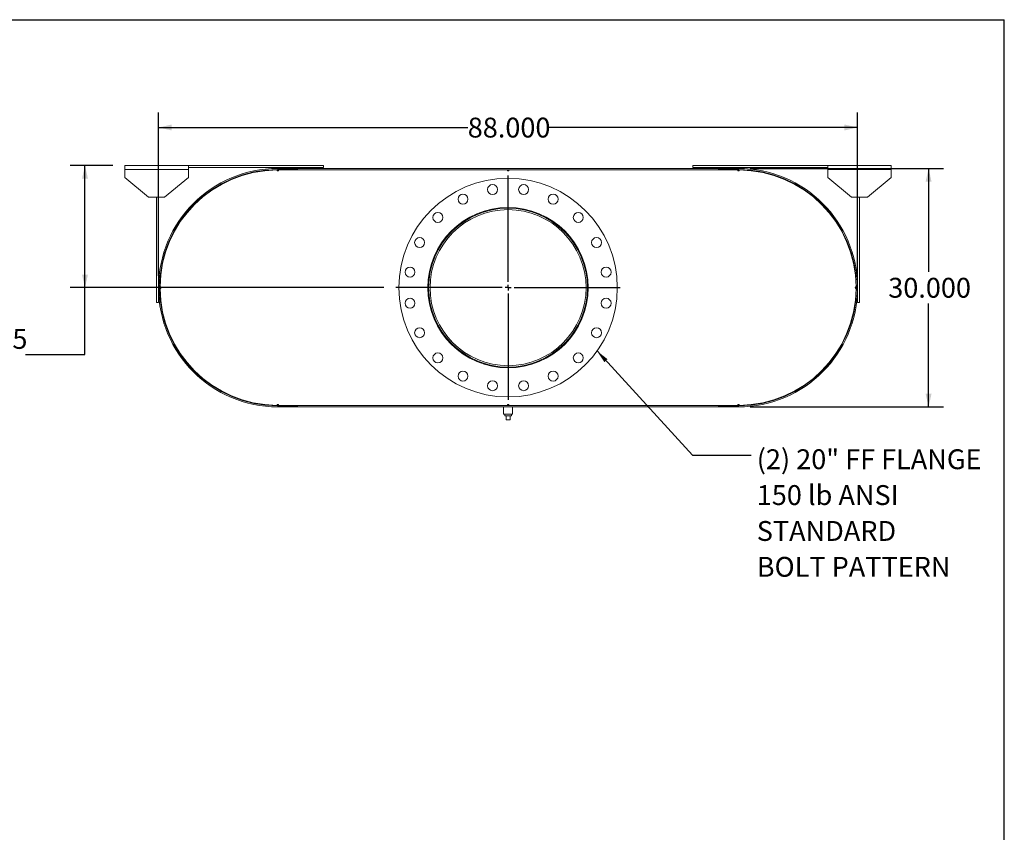
# Model space of a CAD drawing. Units: inches. Extents: x 0.5 to 10.5, y 0.5 to 7.9.
# Drawn here: x 6.4 to 10.5, y 4.5 to 7.9 of the extents above; entities that cross this region are included whole.
import ezdxf

# ---------------------------------------------------------------- set-up
doc = ezdxf.new("R2010")
doc.units = ezdxf.units.IN
doc.header["$MEASUREMENT"] = 0
doc.layers.add('FORMAT', color=7, linetype='Continuous')
doc.styles.add('SLDTEXTSTYLE0', font='TXT', dxfattribs={"width": 0.75})
doc.dimstyles.new('SLDDIMSTYLE0', dxfattribs={"dimtxt": 0.083333, "dimasz": 0.055, "dimexe": 0, "dimexo": 0.0625, "dimgap": 0.020833, "dimtad": 0, "dimtih": 1, "dimtoh": 1, "dimdec": 3, "dimlfac": 30, "dimrnd": 1e-09, "dimzin": 4, "dimdsep": 46, "dimtxsty": 'SLDTEXTSTYLE0', "dimsah": 1, "dimcen": 0.09, "dimadec": 0, "dimazin": 1, "dimtfac": 1, "dimtdec": 4, "dimtofl": 0, "dimtmove": 0, "dimatfit": 3, "dimfxl": 0, "dimfrac": 2, "dimtolj": 1, "dimtzin": 12, "dimarcsym": 0})
doc.dimstyles.new('SLDDIMSTYLE2', dxfattribs={"dimtxt": 0.18, "dimasz": 0.055, "dimexe": 0, "dimexo": 0.0625, "dimgap": 0, "dimtad": 0, "dimtih": 1, "dimtoh": 1, "dimdec": 0, "dimrnd": 1e-09, "dimzin": 0, "dimdsep": 46, "dimtxsty": 'Standard', "dimsah": 1, "dimcen": 0.09, "dimadec": 0, "dimazin": 0, "dimtfac": 0.055, "dimtdec": 0, "dimtofl": 0, "dimtmove": 0, "dimatfit": 3, "dimfxl": 0, "dimfrac": 2, "dimtolj": 1, "dimtzin": 0, "dimarcsym": 0})
doc.dimstyles.new('SLDDIMSTYLE4', dxfattribs={"dimtxt": 0.083333, "dimasz": 0.055, "dimexe": 0, "dimexo": 0.0625, "dimgap": 0.020833, "dimtad": 0, "dimtih": 1, "dimtoh": 1, "dimdec": 3, "dimlfac": 30, "dimrnd": 1e-09, "dimzin": 12, "dimdsep": 46, "dimtxsty": 'SLDTEXTSTYLE0', "dimsah": 1, "dimcen": 0.09, "dimadec": 0, "dimazin": 3, "dimtfac": 1, "dimtdec": 4, "dimtofl": 0, "dimtmove": 0, "dimatfit": 3, "dimfxl": 0, "dimfrac": 2, "dimtolj": 1, "dimtzin": 12, "dimarcsym": 0})

# ---------------------------------------------------------------- blocks, each defined once
blk = doc.blocks.new('_D_11')
at = {"layer": 'FORMAT'}
for p, q in [((9.4341, 7.2508), (10.2447, 7.2508)), ((10.1822, 7.2508), (10.1822, 6.817)), ((10.1822, 6.2508), (10.1822, 6.6846)), ((9.4341, 6.2508), (10.2447, 6.2508))]:
    blk.add_line(p, q, dxfattribs=at)
for points in [[(10.1822, 7.2508), (10.1697, 7.1958), (10.1947, 7.1958)], [(10.1822, 6.2508), (10.1947, 6.3058), (10.1697, 6.3058)]]:
    blk.add_solid(points, dxfattribs=at)
at = {"layer": 'FORMAT', "insert": (10.0129, 6.792), "char_height": 0.08333, "attachment_point": 1, "style": 'SLDTEXTSTYLE0'}
blk.add_mtext('30.000', dxfattribs=at)
blk = doc.blocks.new('_D_12')
at = {"layer": 'FORMAT'}
for p, q in [((6.9508, 6.8008), (6.9508, 7.4853)), ((9.8841, 6.8008), (9.8841, 7.4853)), ((6.9508, 7.4228), (8.2482, 7.4228)), ((9.8841, 7.4228), (8.5868, 7.4228))]:
    blk.add_line(p, q, dxfattribs=at)
for points in [[(6.9508, 7.4228), (7.0058, 7.4103), (7.0058, 7.4353)], [(9.8841, 7.4228), (9.8291, 7.4353), (9.8291, 7.4103)]]:
    blk.add_solid(points, dxfattribs=at)
at = {"layer": 'FORMAT', "insert": (8.2482, 7.464), "char_height": 0.08333, "attachment_point": 1, "style": 'SLDTEXTSTYLE0'}
blk.add_mtext('88.000', dxfattribs=at)
blk = doc.blocks.new('_D_13')
at = {"layer": 'FORMAT'}
for p, q in [((6.7591, 7.2633), (6.5794, 7.2633)), ((6.6419, 6.7508), (6.6419, 7.2633)), ((7.8966, 6.7508), (6.5794, 6.7508)), ((6.6419, 6.4699), (6.6419, 6.7508)), ((6.3919, 6.4699), (6.6419, 6.4699))]:
    blk.add_line(p, q, dxfattribs=at)
for points in [[(6.6419, 7.2633), (6.6294, 7.2083), (6.6544, 7.2083)], [(6.6419, 6.7508), (6.6544, 6.8058), (6.6294, 6.8058)]]:
    blk.add_solid(points, dxfattribs=at)
at = {"layer": 'FORMAT', "char_height": 0.08333, "attachment_point": 1, "style": 'SLDTEXTSTYLE0'}
for s, insert in [('15.375', (6.0533, 6.5774)), ('TYP', (6.1332, 6.4449))]:
    blk.add_mtext(s, dxfattribs=dict(at, insert=insert))
blk = doc.blocks.new('SW_NOTE_8')
at = {"layer": 'FORMAT', "color": 0, "attachment_point": 1, "style": 'SLDTEXTSTYLE0'}
for s, insert, char_height in [('(2) 20" FF FLANGE', (0.0236, 0.0241), 0.083333), ('150 lb ANSI', (0.0236, -0.1263), 0.083333), ('STANDARD', (0.0236, -0.2768), 0.08333), ('BOLT PATTERN', (0.0236, -0.4273), 0.083333)]:
    blk.add_mtext(s, dxfattribs=dict(at, insert=insert, char_height=char_height))
blk = doc.blocks.new('SW_CENTERMARKSYMBOL_4')
at = {"layer": 'FORMAT', "color": 0}
for p, q in [((0, 0.025), (0, 0.4708)), ((-0.025, 0), (-0.4708, 0)), ((0, 0), (-0.0125, 0)), ((0, 0), (0, 0.0125)), ((0, 0), (0, -0.0125)), ((0, 0), (0.0125, 0)), ((0.025, 0), (0.4708, 0)), ((0, -0.025), (0, -0.4708))]:
    blk.add_line(p, q, dxfattribs=at)

msp = doc.modelspace()

# ---------------------------------------------------------------- linework, layer by layer
at = {"color": 7, "linetype": 'Continuous', "lineweight": 15}
for p, q in [((6.809137, 7.246628), (6.809137, 7.263295)), ((6.809137, 7.263295), (7.075804, 7.263295)), ((6.809137, 7.246628), (7.075804, 7.246628)), ((6.809137, 7.213295), (6.809137, 7.246628)), ((7.075804, 7.263295), (7.075804, 7.246628)), ((7.075804, 7.263295), (7.642471, 7.263295)), ((7.075804, 7.254962), (7.642471, 7.254962)), ((7.075804, 7.246628), (7.075804, 7.213295)), ((7.450804, 7.244545), (7.446637, 7.244527)), ((7.450804, 7.250795), (7.450804, 7.244818)), ((7.450804, 7.250795), (9.384137, 7.250795)), ((7.450804, 7.250795), (7.450804, 7.246312)), ((7.450804, 7.250795), (7.534137, 7.250795)), ((7.450804, 7.246312), (7.534137, 7.246312)), ((7.450804, 7.244818), (9.384137, 7.244818)), ((7.454971, 7.244545), (7.450804, 7.244545)), ((7.454971, 7.244545), (8.413304, 7.244545)), ((7.534137, 7.250795), (7.534137, 7.246312)), ((7.642471, 7.263295), (7.642471, 7.254962)), ((8.421637, 7.244545), (8.413304, 7.244545)), ((8.421637, 7.244545), (9.379971, 7.244545)), ((9.192471, 7.263295), (9.192471, 7.254962)), ((9.192471, 7.263295), (9.759137, 7.263295)), ((9.192471, 7.254962), (9.759137, 7.254962)), ((9.300804, 7.246312), (9.300804, 7.250795)), ((9.300804, 7.250795), (9.384137, 7.250795)), ((9.300804, 7.246312), (9.384137, 7.246312)), ((9.384137, 7.244545), (9.379971, 7.244545)), ((9.384137, 7.250795), (9.384137, 7.244818)), ((9.384137, 7.246312), (9.384137, 7.250795)), ((9.388304, 7.244527), (9.384137, 7.244545)), ((9.759137, 7.246628), (9.759137, 7.263295)), ((9.759137, 7.263295), (10.025804, 7.263295)), ((9.759137, 7.246628), (10.025804, 7.246628)), ((9.759137, 7.213295), (9.759137, 7.246628)), ((10.025804, 7.263295), (10.025804, 7.246628)), ((10.025804, 7.246628), (10.025804, 7.213295)), ((6.809137, 7.213295), (6.909137, 7.129962)), ((6.975804, 7.129962), (7.075804, 7.213295)), ((9.759137, 7.213295), (9.859137, 7.129962)), ((9.925804, 7.129962), (10.025804, 7.213295)), ((6.975804, 7.129962), (6.909137, 7.129962)), ((6.942471, 6.688295), (6.942471, 7.129962)), ((6.950804, 6.688295), (6.950804, 7.129962)), ((9.925804, 7.129962), (9.859137, 7.129962)), ((9.884137, 7.129962), (9.884137, 6.688295)), ((9.892471, 7.129962), (9.892471, 6.688295)), ((6.983053, 6.914337), (6.984721, 6.913754)), ((9.85022, 6.913754), (9.851888, 6.914337)), ((8.090114, 6.750824), (8.084137, 6.750824)), ((8.090114, 6.750766), (8.084137, 6.750766)), ((6.942471, 6.688295), (6.950804, 6.688295)), ((9.892471, 6.688295), (9.884137, 6.688295)), ((6.984721, 6.587836), (6.983053, 6.587253)), ((9.851888, 6.587253), (9.85022, 6.587836)), ((7.446637, 6.257063), (7.450804, 6.257045)), ((7.450804, 6.257045), (7.454971, 6.257045)), ((7.450804, 6.256772), (7.450804, 6.250795)), ((7.450804, 6.256772), (9.384137, 6.256772)), ((7.450804, 6.255278), (7.450804, 6.250795)), ((7.534137, 6.255278), (7.450804, 6.255278)), ((7.450804, 6.250795), (9.384137, 6.250795)), ((7.534137, 6.250795), (7.450804, 6.250795)), ((7.454971, 6.257045), (8.413304, 6.257045)), ((7.534137, 6.255278), (7.534137, 6.250795)), ((8.398721, 6.250795), (8.398721, 6.219545)), ((8.413304, 6.257045), (8.421637, 6.257045)), ((8.421637, 6.257045), (9.379971, 6.257045)), ((8.436221, 6.219545), (8.436221, 6.250795)), ((9.300804, 6.250795), (9.300804, 6.255278)), ((9.384137, 6.255278), (9.300804, 6.255278)), ((9.384137, 6.250795), (9.300804, 6.250795)), ((9.379971, 6.257045), (9.384137, 6.257045)), ((9.384137, 6.257045), (9.388304, 6.257063)), ((9.384137, 6.256772), (9.384137, 6.250795)), ((9.384137, 6.250795), (9.384137, 6.255278)), ((8.417471, 6.219545), (8.398721, 6.219545)), ((8.403554, 6.219545), (8.403554, 6.212878)), ((8.403554, 6.212878), (8.431387, 6.212878)), ((8.409137, 6.196212), (8.409137, 6.212878)), ((8.436221, 6.219545), (8.417471, 6.219545)), ((8.425804, 6.196212), (8.425804, 6.212878)), ((8.431387, 6.212878), (8.431387, 6.219545)), ((8.409137, 6.196212), (8.425804, 6.196212))]:
    msp.add_line(p, q, dxfattribs=at)
at = {"color": 7, "linetype": 'Continuous', "lineweight": 15, "flags": 128}
for points in [[(6.957072, 6.754962), (6.957054, 6.750795), (6.957072, 6.746628)], [(6.958789, 6.747007), (6.958774, 6.750795), (6.958789, 6.754584)], [(9.876153, 6.754584), (9.876167, 6.750795), (9.876153, 6.747007)], [(9.87787, 6.746628), (9.877887, 6.750795), (9.87787, 6.754962)]]:
    msp.add_lwpolyline(points, dxfattribs=at)
at = {"color": 7, "linetype": 'Continuous', "lineweight": 15}
for centre, radius in [((8.417471, 6.750795), 0.458333), ((8.35229, 7.162332), 0.020833), ((8.482652, 7.162332), 0.020833), ((8.228308, 7.122048), 0.020833), ((8.606633, 7.122048), 0.020833), ((8.417471, 6.750795), 0.336458), ((8.122843, 7.045423), 0.020833), ((8.712098, 7.045423), 0.020833), ((8.046218, 6.939958), 0.020833), ((8.788723, 6.939958), 0.020833), ((8.005934, 6.815976), 0.020833), ((8.829007, 6.815976), 0.020833), ((8.005934, 6.685614), 0.020833), ((8.829007, 6.685614), 0.020833), ((8.046218, 6.561632), 0.020833), ((8.788723, 6.561632), 0.020833), ((8.122843, 6.456167), 0.020833), ((8.712098, 6.456167), 0.020833), ((8.228308, 6.379542), 0.020833), ((8.606633, 6.379542), 0.020833), ((8.35229, 6.339258), 0.020833), ((8.482652, 6.339258), 0.020833)]:
    msp.add_circle(centre, radius, dxfattribs=at)
for centre, radius, start, end in [((7.450804, 6.750795), 0.5, 90, 270), ((7.450804, 6.750795), 0.495517, 90, 270), ((7.450804, 6.750795), 0.49375, 90.48351, 179.51649), ((7.450804, 7.244545), 0.004167, 180.241755, 0), ((8.417471, 7.244545), 0.004167, 180, 0), ((9.384137, 7.244545), 0.004167, 180, 359.758245), ((9.384137, 6.750795), 0.5, 270, 90), ((9.384137, 6.750795), 0.495517, 270, 90), ((9.384137, 6.750795), 0.49375, 0.48351, 89.51649), ((8.417471, 6.750795), 0.333333, 180.005, 179.995), ((8.417471, 6.750795), 0.327357, 180.005, 179.995), ((6.957054, 6.750795), 0.004167, 270.241755, 89.758245), ((7.450804, 6.750795), 0.49375, 180.48351, 269.51649), ((9.384137, 6.750795), 0.49375, 270.48351, 359.51649), ((9.877887, 6.750795), 0.004167, 90.241755, 269.758245), ((7.450804, 6.257045), 0.004167, 0, 179.758245), ((8.417471, 6.257045), 0.004167, 0, 180), ((9.384137, 6.257045), 0.004167, 0.241755, 180)]:
    msp.add_arc(centre, radius, start, end, dxfattribs=at)
at = {"layer": 'FORMAT'}
for p in [(0.499997, 7.875002), (10.499997, 0.500002)]:
    msp.add_line(p, (10.499997, 7.875002), dxfattribs=at)

# ---------------------------------------------------------------- block references
for name, p in [('SW_CENTERMARKSYMBOL_4', (8.417471, 6.750795)), ('SW_NOTE_8', (9.437548, 6.048469))]:
    msp.add_blockref(name, p, dxfattribs=at)

# ---------------------------------------------------------------- dimensions: what is measured, and where the dimension line sits
dim = msp.add_linear_dim(base=(6.950804, 7.422829), p1=(9.884137, 6.750795), p2=(6.950804, 6.750795), dimstyle='SLDDIMSTYLE0', dxfattribs=at)
dim.commit()
dim.dimension.update_dxf_attribs({"geometry": '_D_12', "text_midpoint": (8.417471, 7.422829), "dimtype": 160})
dim = msp.add_linear_dim(base=(6.641906, 7.263295), p1=(7.946637, 6.750795), p2=(6.809137, 7.263295), angle=90, text='<>\\PTYP', dimstyle='SLDDIMSTYLE4', dxfattribs=at)
dim.commit()
dim.dimension.update_dxf_attribs({"geometry": '_D_13', "text_midpoint": (6.641906, 6.469933), "dimtype": 160})
dim = msp.add_linear_dim(base=(10.182239, 6.250795), p1=(9.384137, 7.250795), p2=(9.384137, 6.250795), angle=90, dimstyle='SLDDIMSTYLE0', dxfattribs=at)
dim.commit()
dim.dimension.update_dxf_attribs({"geometry": '_D_11', "text_midpoint": (10.182239, 6.750795), "dimtype": 160})

# ---------------------------------------------------------------- leaders
msp.add_leader([(8.790921, 6.48508), (9.191485, 6.048469), (9.437548, 6.048469)], dimstyle='SLDDIMSTYLE2', dxfattribs=at)

doc.saveas('drawing.dxf')
